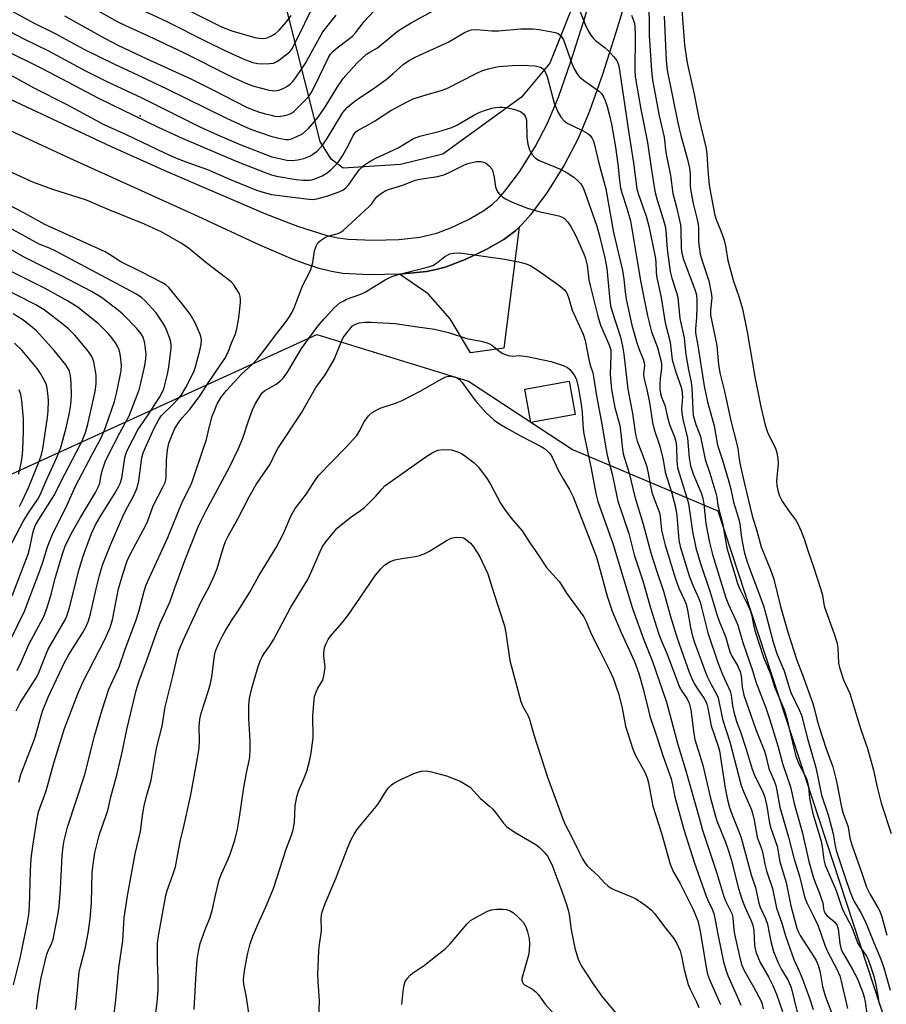
# Model space of a CAD drawing. Units: inches. Extents: x 1273764 to 1279764, y 525451 to 529452.
# Drawn here: x 1275669 to 1275917, y 526858 to 527139 of the extents above; entities that cross this region are included whole.
import ezdxf

# ---------------------------------------------------------------- set-up
doc = ezdxf.new("R2010")
doc.units = ezdxf.units.IN
doc.header["$MEASUREMENT"] = 0
for name, color, linetype in [('BLDG-Footprint', 5, 'Continuous'), ('ELEV-Spot Elevation', 7, 'Continuous'), ('NTRL-Trees', 3, 'Continuous'), ('TRANS-Driveway', 251, 'Continuous'), ('Undefined', 1, 'Continuous')]:
    doc.layers.add(name, color=color, linetype=linetype)

msp = doc.modelspace()

# ---------------------------------------------------------------- linework, layer by layer
at = {"layer": 'BLDG-Footprint', "elevation": 371.55}
msp.add_lwpolyline([(1275828.36, 527026.5), (1275815.63, 527024.22), (1275813.93, 527033.71), (1275826.66, 527035.99)], close=True, dxfattribs=at)
at = {"layer": 'ELEV-Spot Elevation'}
msp.add_point((1275703.82, 527111.96, 361.9), dxfattribs=at)
at = {"layer": 'NTRL-Trees'}
msp.add_lwpolyline([(1275778.37, 527098), (1275762, 527096.94), (1275758.5, 527099.5), (1275755.38, 527104.62), (1275744.25, 527148.87), (1275740.12, 527159.56), (1275737.12, 527183.5), (1275735, 527188.62), (1275735, 527204.87), (1275737.12, 527291.44), (1275740, 527332.65), (1275754.95, 527346.18), (1275797.68, 527353.62), (1275810.37, 527346.44), (1275825.12, 527328.13), (1275830.75, 527317.94), (1275842, 527285.31), (1275847, 527254.81), (1275846, 527210), (1275829.75, 527148.87), (1275821.13, 527127), (1275813, 527117.31), (1275790.5, 527101)], close=True, dxfattribs=at)
msp.add_polyline3d([(1275622.5, 526989.09, 0), (1275673.02, 527012.18, 0), (1275754.41, 527049.37, 0), (1275797.83, 527035.98, 0), (1275827.6, 527016.48, 0), (1275869.15, 526998.86, 0), (1276041.5, 526473.25, 0)], dxfattribs=at)
at = {"layer": 'TRANS-Driveway'}
for points in [[(1275654.38, 527122.44), (1275695.53, 527103.19), (1275711.27, 527096.11), (1275739.74, 527083.88), (1275748.85, 527080.33), (1275756.98, 527077.81), (1275760.44, 527077.05), (1275763.38, 527076.65), (1275770.57, 527076.33), (1275777.85, 527076.54), (1275783.91, 527077.21), (1275788.74, 527078.35), (1275793, 527080.02), (1275797.78, 527082.29), (1275801.92, 527084.64), (1275804.63, 527086.61), (1275806.39, 527088.3), (1275808.22, 527090.36), (1275812.38, 527095.96), (1275816.86, 527103.12), (1275820.4, 527109.82), (1275823.53, 527117.31), (1275827.13, 527127.5), (1275830.84, 527139.15), (1275837.47, 527161.16)], [(1275846.73, 527158.07), (1275840, 527135.78), (1275836.19, 527123.79), (1275832.47, 527113.25), (1275829.23, 527105.46), (1275825.18, 527097.8), (1275820.25, 527089.93), (1275815.59, 527083.64), (1275813.3, 527081.02), (1275812.31, 527080.05), (1275811.32, 527079.09), (1275807.92, 527076.58), (1275802.91, 527073.71), (1275796.83, 527070.83), (1275791.42, 527068.74), (1275788.91, 527068.04), (1275785.77, 527067.42), (1275778.07, 527066.59), (1275769.49, 527066.4), (1275761.84, 527066.84), (1275758.6, 527067.38), (1275755.11, 527068.27), (1275751.11, 527069.55), (1275746.96, 527071.11), (1275738.14, 527074.89), (1275720.49, 527083.15), (1275683.87, 527099.69), (1275650.79, 527115)]]:
    msp.add_lwpolyline(points, dxfattribs=at)
msp.add_lwpolyline([(1275778.07, 527066.59), (1275785.77, 527067.42), (1275788.91, 527068.04), (1275791.42, 527068.74), (1275796.83, 527070.83), (1275802.91, 527073.71), (1275807.92, 527076.58), (1275811.32, 527079.09), (1275812.31, 527080.05), (1275807.91, 527045.43), (1275798.39, 527044.14), (1275792.57, 527053.81), (1275786.28, 527060.99)], close=True, dxfattribs=at)
at = {"layer": 'Undefined'}
for points, elevation in [([(1275858.3, 527150.09), (1275859.42, 527134.78), (1275859.67, 527132.28), (1275860.29, 527127.66), (1275860.64, 527125.75), (1275862.41, 527118.11), (1275863.73, 527111.31), (1275865.86, 527102.62), (1275866.07, 527101.01), (1275866.32, 527096.48), (1275866.67, 527092.08), (1275868.21, 527083.87), (1275868.66, 527082.29), (1275870.05, 527079.06), (1275870.99, 527076.4), (1275871.36, 527074.74), (1275872.07, 527070.52), (1275872.47, 527068.83), (1275873.56, 527064.92), (1275875.28, 527059.94), (1275876.19, 527056.72), (1275877.59, 527050.09), (1275879.79, 527037.27), (1275881.47, 527028.68), (1275882.68, 527023.37), (1275883.35, 527021.45), (1275884.21, 527019.56), (1275885.67, 527016.81), (1275886.08, 527015.49), (1275886.32, 527013.85), (1275886.39, 527012.45), (1275885.94, 527007.52), (1275886.07, 527006.1), (1275886.32, 527004.69), (1275886.86, 527003.16), (1275887.59, 527001.69), (1275889.55, 526998.75), (1275891.51, 526996.22), (1275892.07, 526995.2), (1275893.04, 526993.04), (1275893.9, 526990.9), (1275894.94, 526987.54), (1275896.58, 526982.89), (1275898.64, 526976.42), (1275899.11, 526974.72), (1275899.47, 526972.23), (1275899.71, 526971.28), (1275902.43, 526963.74), (1275903.3, 526960.98), (1275903.51, 526959.46), (1275903.71, 526955.43), (1275903.99, 526954.05), (1275905.17, 526950.57), (1275906.92, 526946.61), (1275910.11, 526936.36), (1275912.02, 526930.9), (1275913.69, 526924.67), (1275914.76, 526919.82), (1275915.93, 526915.26), (1275918.78, 526906.53)], 350), ([(1275849.46, 527146.36), (1275849.49, 527134.91), (1275850.19, 527124.94), (1275850.52, 527122.14), (1275850.93, 527119.63), (1275852.42, 527111.96), (1275853.81, 527105.84), (1275854.28, 527101.47), (1275855.66, 527094.89), (1275856.29, 527089.74), (1275857.36, 527085.85), (1275858.47, 527080.74), (1275858.61, 527079.28), (1275858.67, 527074.12), (1275858.86, 527072.62), (1275859.38, 527070.8), (1275862.57, 527062.28), (1275863.02, 527060.72), (1275863.15, 527059.21), (1275863.17, 527057.18), (1275863.07, 527054.23), (1275862.79, 527051.02), (1275862.81, 527049.88), (1275863.48, 527046.18), (1275865.27, 527034.61), (1275866.19, 527030.14), (1275868.16, 527023.21), (1275869.04, 527017.66), (1275870.51, 527013.38), (1275872.27, 527007.58), (1275872.91, 527005.11), (1275873.67, 527001.37), (1275875.08, 526996.84), (1275875.42, 526995.17), (1275875.85, 526991.8), (1275876.23, 526989.62), (1275876.75, 526987.18), (1275877.44, 526984.58), (1275878.09, 526982.72), (1275880.81, 526975.66), (1275882.31, 526971.39), (1275882.91, 526969.36), (1275885, 526961.33), (1275886.13, 526957.78), (1275888.18, 526953.07), (1275889.66, 526948.09), (1275890.07, 526946.92), (1275892.47, 526941.97), (1275893.07, 526940.42), (1275894.95, 526933.4), (1275897.24, 526925.4), (1275898.83, 526917.52), (1275900.73, 526911.86), (1275901.64, 526908.68), (1275902.16, 526906.43), (1275902.77, 526903.03), (1275903.07, 526901.72), (1275905.57, 526893.96), (1275906.95, 526890.02), (1275907.7, 526888.14), (1275908.31, 526886.93), (1275910.06, 526883.9), (1275911.6, 526880.75), (1275913.67, 526875.54), (1275915.81, 526870.63), (1275916.71, 526868.12), (1275918.44, 526861.75)], 354), ([(1275687.55, 527144.41), (1275697.44, 527138.87), (1275699.66, 527137.77), (1275706.19, 527134.8), (1275716.3, 527130.04), (1275730.11, 527123.1), (1275734.72, 527121.05), (1275736.38, 527120.41), (1275740.74, 527119.29), (1275741.62, 527119.16), (1275742.43, 527119.15), (1275743.5, 527119.32), (1275744.83, 527119.8), (1275745.86, 527120.3), (1275746.77, 527120.97), (1275747.56, 527121.79), (1275748.45, 527122.94), (1275751.04, 527126.79), (1275755.23, 527134.46), (1275756.16, 527135.96), (1275759.95, 527140.79)], 354), ([(1275702.09, 527143.37), (1275711.3, 527139), (1275723.08, 527133.08), (1275727.92, 527130.74), (1275733.37, 527128.26), (1275734.75, 527127.67), (1275736.13, 527127.19), (1275737.49, 527126.91), (1275738.85, 527126.82), (1275740.87, 527126.89), (1275741.99, 527127.06), (1275742.79, 527127.39), (1275743.74, 527127.98), (1275745.58, 527129.36), (1275746.67, 527130.31), (1275747.25, 527131.05), (1275747.84, 527132.09), (1275754.02, 527144.63)], 352), ([(1275713.39, 527144.28), (1275727.18, 527137.41), (1275730.13, 527136.25), (1275736.66, 527134.34), (1275737.79, 527134.13), (1275739.16, 527134.11), (1275740.21, 527134.31), (1275741.43, 527134.8), (1275742.59, 527135.54), (1275743.67, 527136.44), (1275745.77, 527138.84), (1275747.11, 527140.66)], 350), ([(1275829.01, 527143.74), (1275831.16, 527138.04), (1275832.05, 527136.25), (1275832.85, 527135.02), (1275833.59, 527134.09), (1275834.18, 527133.51), (1275836.93, 527131.43), (1275837.81, 527130.68), (1275839.36, 527128.96), (1275840.22, 527127.81), (1275840.72, 527126.57), (1275841.06, 527124.97), (1275843.71, 527107), (1275845.07, 527098.45), (1275845.99, 527091.05), (1275846.34, 527089.71), (1275847.64, 527086.23), (1275848.65, 527083.21), (1275849.42, 527080.39), (1275851.27, 527071.59), (1275851.44, 527070.19), (1275851.56, 527067.05), (1275851.72, 527065.6), (1275853, 527059.91), (1275854.14, 527052.73), (1275855.52, 527047.19), (1275856.12, 527042.11), (1275857.21, 527038.28), (1275858.62, 527034.61), (1275858.89, 527033.56), (1275859.07, 527031.41), (1275858.81, 527028.04), (1275858.83, 527026.91), (1275859.18, 527025.16), (1275860.53, 527019.74), (1275860.95, 527014.05), (1275861.36, 527011.8), (1275862.2, 527009.16), (1275864.36, 527004.07), (1275864.89, 527002.48), (1275865.17, 527000.82), (1275865.76, 526995.28), (1275866.8, 526989.81), (1275867.61, 526986.44), (1275871.5, 526973.99), (1275872.25, 526972.08), (1275874.36, 526967.51), (1275874.91, 526966.16), (1275876.35, 526961.17), (1275879.16, 526952.91), (1275880.07, 526949.97), (1275882.92, 526942.51), (1275884.08, 526939.12), (1275886.34, 526931.63), (1275887.77, 526926.28), (1275889.94, 526919.89), (1275891.02, 526915.11), (1275893.39, 526906.66), (1275895.22, 526898.56), (1275896.49, 526894.13), (1275897.05, 526892.5), (1275898.3, 526889.47), (1275898.88, 526887.8), (1275899.18, 526886.66), (1275899.41, 526885), (1275899.63, 526884.24), (1275900.01, 526883.52), (1275900.34, 526883.08), (1275902.58, 526881.24), (1275903.24, 526880.41), (1275903.6, 526879.28), (1275904.05, 526875.05), (1275904.5, 526873.36), (1275905.09, 526872.14), (1275907.63, 526867.81), (1275908.96, 526865.31), (1275909.64, 526863.74), (1275910.74, 526860.8), (1275911.08, 526859.71), (1275911.37, 526858.37), (1275911.8, 526854.89)], 358), ([(1275664.97, 527143.15), (1275673.37, 527138.61), (1275679.57, 527135.54), (1275687.91, 527130.95), (1275696.31, 527126.81), (1275701.67, 527124.35), (1275711.51, 527119.64), (1275728.38, 527111.36), (1275733.68, 527108.88), (1275735.75, 527108.03), (1275741.3, 527106.11), (1275743.52, 527105.55), (1275745.55, 527105.19), (1275746.36, 527105.18), (1275747.13, 527105.36), (1275748.74, 527106.03), (1275750.29, 527106.84), (1275751.22, 527107.52), (1275752.08, 527108.3), (1275754.82, 527111.61), (1275756.89, 527114.65), (1275760.35, 527120.27), (1275761.97, 527122.68), (1275765.86, 527127.01), (1275768.64, 527129.55), (1275769.57, 527130.21), (1275771.76, 527131.45), (1275775.68, 527134.69), (1275777.44, 527136.04), (1275779.03, 527137.15), (1275781.39, 527138.57), (1275787.47, 527141.92)], 358), ([(1275682.21, 527140.59), (1275693.89, 527134.1), (1275697.7, 527132.11), (1275705.58, 527128.31), (1275718.38, 527122.52), (1275724.88, 527119.33), (1275734.33, 527114.46), (1275735.88, 527113.76), (1275737.72, 527113.08), (1275739.38, 527112.57), (1275741.31, 527112.1), (1275742.43, 527111.87), (1275743.4, 527111.79), (1275744.7, 527111.93), (1275746.03, 527112.25), (1275746.95, 527112.63), (1275747.8, 527113.22), (1275751.12, 527116.42), (1275751.99, 527117.4), (1275752.8, 527118.55), (1275753.79, 527120.32), (1275757.75, 527128.6), (1275758.35, 527129.58), (1275759.09, 527130.45), (1275760.21, 527131.4), (1275763.38, 527133.78), (1275764.6, 527134.79), (1275765.45, 527135.72), (1275767.98, 527138.98), (1275770.75, 527141.93)], 356), ([(1275844.44, 527140.78), (1275845.07, 527139.2), (1275845.29, 527138.38), (1275845.41, 527137.53), (1275845.54, 527134.97), (1275845.44, 527124.87), (1275845.54, 527123.32), (1275845.79, 527121.53), (1275847.11, 527113.88), (1275849.09, 527104.35), (1275850.09, 527097.02), (1275851.12, 527090.37), (1275851.71, 527088.16), (1275853.81, 527081.43), (1275854.16, 527079.99), (1275854.41, 527077.97), (1275854.57, 527074.81), (1275854.75, 527073.03), (1275855.55, 527067.37), (1275856.04, 527065.52), (1275857.37, 527061.35), (1275857.7, 527059.93), (1275858.31, 527053.98), (1275859.53, 527048.45), (1275859.8, 527045.37), (1275860.05, 527043.61), (1275860.78, 527039.22), (1275861.56, 527035.73), (1275861.7, 527033.99), (1275861.97, 527027.86), (1275862.15, 527026.21), (1275862.89, 527023.65), (1275864.19, 527020.14), (1275865.56, 527013.61), (1275866.89, 527009.72), (1275868.61, 527003.98), (1275868.84, 527002.84), (1275869.14, 527000.38), (1275870.5, 526995.32), (1275871.79, 526988.31), (1275872.39, 526986.02), (1275874.09, 526980.4), (1275874.83, 526978.14), (1275875.6, 526976.24), (1275876.21, 526974.91), (1275877.86, 526971.75), (1275878.5, 526970.18), (1275878.89, 526968.85), (1275879.34, 526966.25), (1275879.73, 526964.63), (1275882.24, 526957.03), (1275882.86, 526955.36), (1275884.24, 526952.2), (1275885.37, 526948.49), (1275888.07, 526942.19), (1275888.58, 526940.8), (1275889.04, 526939.06), (1275890.9, 526930.96), (1275891.51, 526928.66), (1275892.35, 526926.53), (1275894.32, 526922.7), (1275894.76, 526921.59), (1275895.1, 526919.9), (1275895.38, 526916.79), (1275895.57, 526915.67), (1275896.38, 526912.32), (1275898.7, 526904.39), (1275898.99, 526902.87), (1275899.47, 526899.04), (1275899.85, 526897.53), (1275903.02, 526890.19), (1275904.89, 526884.77), (1275907.5, 526879.72), (1275909.26, 526875.09), (1275909.95, 526873.91), (1275911.7, 526871.46), (1275912.17, 526870.44), (1275913.06, 526868.03), (1275913.73, 526865.97), (1275914.18, 526864.17), (1275914.88, 526860.67), (1275915.23, 526858.2), (1275915.41, 526857.38)], 356), ([(1275662.87, 527137.95), (1275670.59, 527133.96), (1275677.67, 527130.53), (1275688.23, 527124.85), (1275694.3, 527121.79), (1275704.32, 527117.08), (1275720.96, 527108.84), (1275725.97, 527106.53), (1275732.63, 527103.6), (1275741.5, 527100.25), (1275743.21, 527099.79), (1275745.79, 527099.25), (1275747.34, 527099.13), (1275749.02, 527099.32), (1275750.71, 527099.76), (1275752.61, 527100.54), (1275753.59, 527101.14), (1275754.48, 527101.86), (1275756, 527103.54), (1275757.18, 527105.21), (1275761.87, 527112.89), (1275763.16, 527114.39), (1275764.94, 527115.88), (1275766.34, 527116.92), (1275770.23, 527119.5), (1275774.27, 527122.39), (1275776.29, 527124.06), (1275779.09, 527126.61), (1275780.61, 527127.72), (1275782.59, 527128.76), (1275791.97, 527132.99), (1275796.71, 527135.77), (1275797.97, 527136.37), (1275798.72, 527136.58), (1275800.11, 527136.63), (1275804.46, 527136.29), (1275806.38, 527136.25), (1275812.81, 527136.84), (1275816.27, 527136.83), (1275818.01, 527136.67), (1275821.22, 527136.12), (1275822.66, 527135.81), (1275823.45, 527135.5), (1275824.25, 527134.82), (1275824.73, 527134.18), (1275824.99, 527133.68), (1275827.42, 527126.91), (1275828.09, 527125.42), (1275829.05, 527123.74), (1275829.58, 527123.09), (1275830.69, 527122.13), (1275835.29, 527118.93), (1275835.85, 527118.3), (1275836.46, 527117.34), (1275836.96, 527116.31), (1275837.5, 527114.65), (1275838.11, 527112.44), (1275838.78, 527109.53), (1275839.86, 527102.97), (1275840.52, 527098.14), (1275841.02, 527093.43), (1275841.33, 527091.33), (1275841.68, 527089.87), (1275843.12, 527085.48), (1275844.14, 527081.9), (1275846.25, 527069.33), (1275847.18, 527064.26), (1275849.09, 527054.73), (1275850.18, 527050.13), (1275851.92, 527045.6), (1275852.98, 527041.65), (1275853.08, 527040.79), (1275853.05, 527039.65), (1275852.67, 527036.85), (1275852.54, 527035.18), (1275852.59, 527033.77), (1275852.78, 527032.51), (1275853.08, 527031.47), (1275854, 527029.18), (1275854.7, 527026.09), (1275855.37, 527023.63), (1275856.75, 527020.08), (1275857.17, 527018.77), (1275857.38, 527017.21), (1275857.47, 527013.08), (1275857.65, 527011.33), (1275858.07, 527009.66), (1275860.31, 527002.61), (1275860.76, 527000.98), (1275861.09, 526999.03), (1275861.93, 526992.95), (1275862.87, 526988.26), (1275864.11, 526984.08), (1275866.99, 526975.65), (1275868.95, 526968.95), (1275869.56, 526967.29), (1275871.39, 526962.92), (1275872.58, 526958.55), (1275873.15, 526957.26), (1275874.8, 526954.65), (1275875.6, 526952.94), (1275875.88, 526951.63), (1275876.16, 526948.46), (1275876.63, 526946.18), (1275880.09, 526936.36), (1275882.55, 526930.15), (1275882.94, 526928.82), (1275883.77, 526925.18), (1275885.21, 526921.84), (1275885.78, 526920.24), (1275886.09, 526918.83), (1275886.87, 526914.08), (1275889.44, 526905.5), (1275891, 526899.25), (1275892.58, 526894.31), (1275893.97, 526888.43), (1275894.67, 526886.72), (1275896.4, 526883.27), (1275897.74, 526880.35), (1275898.59, 526878.22), (1275899.81, 526874.6), (1275900.52, 526872.8), (1275903.26, 526867.72), (1275904.04, 526865.85), (1275904.47, 526864.31), (1275906.23, 526856.49)], 360), ([(1275853.81, 527140.44), (1275854.43, 527127.78), (1275854.69, 527124.98), (1275857.74, 527109.92), (1275858.61, 527106.31), (1275860.43, 527099.8), (1275861.04, 527096.95), (1275861.27, 527095.25), (1275861.3, 527091.82), (1275861.44, 527090.41), (1275862.1, 527086.89), (1275863.2, 527082.69), (1275863.54, 527080.94), (1275863.62, 527079.79), (1275863.65, 527075.84), (1275864.15, 527072.36), (1275864.75, 527070.12), (1275866.55, 527064.71), (1275867.31, 527061.3), (1275867.44, 527059.87), (1275867.07, 527056.37), (1275867.09, 527054.89), (1275868.85, 527046.17), (1275869.38, 527040.76), (1275869.7, 527038.41), (1275871.07, 527033.03), (1275872.97, 527024.25), (1275874.59, 527018.02), (1275874.85, 527016.74), (1275875.25, 527013.73), (1275875.58, 527012.02), (1275876.79, 527006.6), (1275879.04, 526997.48), (1275880.34, 526993.14), (1275881.61, 526988.59), (1275884.41, 526981.56), (1275885.17, 526979.33), (1275887.08, 526971.52), (1275889.16, 526964.19), (1275891.78, 526956.12), (1275893.37, 526951.99), (1275896.35, 526943.78), (1275896.88, 526942.06), (1275897.62, 526938.89), (1275898.16, 526936.98), (1275900.17, 526930.81), (1275902.06, 526925.63), (1275903.11, 526921.42), (1275904.54, 526914.05), (1275905.08, 526912.26), (1275906.46, 526908.5), (1275906.96, 526905.22), (1275907.58, 526903.06), (1275910.25, 526895.52), (1275911.69, 526891.19), (1275912.77, 526889.08), (1275915.1, 526885.2), (1275915.54, 526884.32), (1275916.07, 526882.68), (1275917.53, 526877.47)], 352), ([(1275664.69, 527131.01), (1275676.04, 527125.43), (1275691.9, 527116.96), (1275708.98, 527108.7), (1275715.92, 527105.52), (1275731.32, 527098.97), (1275740.09, 527095.53), (1275741.41, 527095.07), (1275742.91, 527094.69), (1275748.46, 527093.74), (1275750.55, 527093.49), (1275752.22, 527093.51), (1275753.03, 527093.64), (1275753.84, 527093.88), (1275755.92, 527094.79), (1275757.39, 527095.62), (1275758.45, 527096.5), (1275760.21, 527098.31), (1275761.04, 527099.36), (1275761.78, 527100.5), (1275763.58, 527103.75), (1275764.83, 527106.31), (1275765.27, 527107), (1275765.6, 527107.35), (1275766.24, 527107.81), (1275768.44, 527109), (1275770.91, 527110.46), (1275775.57, 527113.46), (1275780.43, 527116.09), (1275782.01, 527116.83), (1275786, 527118.09), (1275789.68, 527119.06), (1275791.66, 527119.79), (1275799.99, 527124.1), (1275801.8, 527124.91), (1275803.4, 527125.4), (1275806.43, 527126.02), (1275810.43, 527126.39), (1275813.03, 527126.49), (1275816.94, 527126.21), (1275818.44, 527125.85), (1275818.9, 527125.61), (1275819.32, 527125.26), (1275819.79, 527124.57), (1275820.31, 527123.19), (1275822.37, 527115.56), (1275823.52, 527112.93), (1275824.34, 527111.44), (1275825.23, 527110.47), (1275826.09, 527109.83), (1275830.49, 527107.72), (1275832, 527106.88), (1275832.61, 527106.33), (1275833.07, 527105.67), (1275833.56, 527104.7), (1275833.92, 527103.67), (1275835.08, 527098.36), (1275837.08, 527091.03), (1275839.29, 527078.52), (1275841.92, 527067.69), (1275842.3, 527065.23), (1275842.68, 527061.57), (1275842.98, 527059.52), (1275844.56, 527052.05), (1275846.01, 527047), (1275846.66, 527045.1), (1275847.76, 527042.35), (1275848.09, 527041.29), (1275848.15, 527040.52), (1275847.9, 527038.15), (1275847.97, 527037.02), (1275848.94, 527033.19), (1275849.66, 527029.91), (1275850.47, 527024.14), (1275850.96, 527022.21), (1275852.6, 527017.42), (1275853.51, 527013.54), (1275854.08, 527009.98), (1275855.96, 527003.96), (1275857.03, 526999.96), (1275857.41, 526997.55), (1275858.04, 526990.52), (1275858.38, 526988.69), (1275860.26, 526982.53), (1275861.01, 526980.31), (1275861.95, 526977.86), (1275863.68, 526974.02), (1275864.15, 526972.75), (1275866.31, 526963.99), (1275869.16, 526955.46), (1275870.53, 526952.02), (1275872.27, 526948.34), (1275872.69, 526947.31), (1275872.98, 526946.11), (1275873.35, 526943.04), (1275873.72, 526941.38), (1275874.55, 526938.64), (1275875.63, 526935.68), (1275877.26, 526930.67), (1275879.01, 526925), (1275879.78, 526922.98), (1275881.8, 526919.06), (1275882.55, 526917.24), (1275883.17, 526914.38), (1275883.99, 526909.48), (1275884.38, 526908.09), (1275886.14, 526902.9), (1275886.94, 526898.41), (1275888.7, 526892.54), (1275890.03, 526885.83), (1275891.8, 526879.45), (1275892.24, 526878.28), (1275892.7, 526877.37), (1275896.59, 526871.46), (1275897.3, 526870.22), (1275897.87, 526868.88), (1275898.43, 526866.78), (1275899.17, 526862.8), (1275899.5, 526861.4), (1275900.02, 526859.77), (1275901.67, 526855.36)], 362), ([(1275667.26, 527123.43), (1275673.39, 527119.97), (1275682.89, 527115.18), (1275693.49, 527109.48), (1275699.88, 527106.58), (1275710.83, 527101.38), (1275713.93, 527099.97), (1275717.24, 527098.66), (1275723.12, 527096.56), (1275729.92, 527093.61), (1275737.12, 527090.7), (1275739.3, 527089.96), (1275741.44, 527089.45), (1275751.32, 527088.17), (1275753.05, 527088.03), (1275754.46, 527088.19), (1275757.53, 527089.02), (1275760.56, 527090.06), (1275761.87, 527090.67), (1275762.72, 527091.34), (1275763.61, 527092.27), (1275766.57, 527096.45), (1275767.26, 527097.23), (1275768.1, 527097.95), (1275769.86, 527099.07), (1275771.13, 527099.78), (1275777.7, 527102.79), (1275782.07, 527105.48), (1275783.85, 527106.15), (1275789.36, 527107.51), (1275793.05, 527108.62), (1275794.63, 527109.34), (1275799.33, 527112.1), (1275801.1, 527112.97), (1275802.65, 527113.57), (1275804.5, 527114.12), (1275805.59, 527114.33), (1275806.69, 527114.42), (1275807.51, 527114.43), (1275808.6, 527114.31), (1275810.77, 527113.88), (1275812.66, 527113.14), (1275813.58, 527112.53), (1275814.06, 527111.85), (1275814.41, 527110.78), (1275814.51, 527105.86), (1275814.77, 527103.87), (1275815.26, 527102.21), (1275815.62, 527101.44), (1275815.94, 527100.97), (1275816.92, 527099.95), (1275817.86, 527099.3), (1275824.32, 527096.58), (1275826.08, 527095.66), (1275827.93, 527094.35), (1275829.21, 527093.29), (1275829.94, 527092.48), (1275830.61, 527091.37), (1275831.11, 527090.14), (1275834.59, 527080.39), (1275835.35, 527077.63), (1275836.86, 527071.35), (1275837.43, 527068.26), (1275838.16, 527060.14), (1275838.48, 527057.55), (1275838.89, 527055.91), (1275841.27, 527048.58), (1275841.89, 527046.06), (1275842.26, 527043.78), (1275843.43, 527033.73), (1275844.76, 527026.76), (1275845.58, 527020.7), (1275846.11, 527018.79), (1275847.35, 527015.68), (1275848.72, 527011.89), (1275849.27, 527009.72), (1275849.9, 527006.02), (1275850.3, 527004.22), (1275851.02, 527002), (1275852.12, 526999.4), (1275852.48, 526998.37), (1275852.68, 526997.31), (1275853.06, 526993.37), (1275853.4, 526991.76), (1275854.13, 526989.06), (1275857.04, 526979.39), (1275858.05, 526976.8), (1275859.55, 526973.56), (1275860.09, 526972.17), (1275860.5, 526970.45), (1275861.35, 526965.5), (1275861.95, 526963.02), (1275862.5, 526961.23), (1275866.01, 526951.63), (1275867.22, 526949.15), (1275868.77, 526946.42), (1275869.24, 526945.33), (1275870.47, 526939.27), (1275872.65, 526932.75), (1275875.89, 526920.24), (1275876.48, 526918.6), (1275878.76, 526913.28), (1275879.21, 526911.95), (1275879.59, 526910.35), (1275880.44, 526905.54), (1275881.84, 526901.71), (1275882.18, 526900.29), (1275882.6, 526897.78), (1275883.06, 526895.83), (1275884.79, 526890.8), (1275885.99, 526885.19), (1275887.48, 526880.86), (1275888.5, 526877.29), (1275890.96, 526870.48), (1275892.56, 526866.93), (1275893.27, 526865.15), (1275895.48, 526859.11), (1275896.46, 526856.21)], 364), ([(1275667.61, 526863.25), (1275669.55, 526870.84), (1275671.63, 526881.12), (1275672, 526883.32), (1275672.23, 526885.68), (1275672.47, 526895.84), (1275672.66, 526899.39), (1275673.11, 526902.88), (1275674.28, 526910.28), (1275674.79, 526912.75), (1275676.92, 526918.79), (1275679.28, 526927.02), (1275682.22, 526936.59), (1275685.99, 526946.54), (1275687.45, 526949.82), (1275693.89, 526962.25), (1275695.31, 526965.54), (1275695.93, 526967.74), (1275697.67, 526976.54), (1275698.98, 526981.07), (1275700.18, 526984.62), (1275701.17, 526986.81), (1275705.49, 526994.82), (1275706.01, 526996.06), (1275707.56, 527000.35), (1275710.38, 527005.69), (1275710.98, 527007.04), (1275711.19, 527007.81), (1275711.33, 527008.85), (1275711.35, 527013.44), (1275711.7, 527016.32), (1275712.09, 527018.29), (1275712.99, 527020.69), (1275713.82, 527022.5), (1275715.02, 527024.37), (1275715.86, 527025.47), (1275717.98, 527027.8), (1275720.99, 527031.92), (1275723.38, 527035.62), (1275728.06, 527042.51), (1275729.02, 527044.31), (1275729.94, 527046.74), (1275731.16, 527049.59), (1275731.56, 527050.96), (1275732.13, 527054.12), (1275732.57, 527058.56), (1275732.58, 527059.44), (1275732.48, 527060.24), (1275732.24, 527061.03), (1275731.84, 527061.81), (1275730.7, 527063.54), (1275729.9, 527064.4), (1275723.06, 527069.67), (1275717.66, 527074.09), (1275715.63, 527075.48), (1275710.04, 527078.67), (1275705.14, 527080.91), (1275694.75, 527085.1), (1275688.52, 527087.78), (1275678.86, 527090.91), (1275673.17, 527092.99), (1275660.17, 527098.83)], 364), ([(1275674.17, 526856.3), (1275674.67, 526860.31), (1275675.56, 526865.23), (1275677.17, 526872.04), (1275677.52, 526872.98), (1275678.53, 526874.95), (1275679.01, 526876.35), (1275680.4, 526883.64), (1275680.66, 526885.69), (1275681.08, 526890.57), (1275681.56, 526900.18), (1275681.8, 526902.82), (1275682.08, 526904.52), (1275683.03, 526908.32), (1275688.03, 526923.42), (1275690.85, 526934.78), (1275692.97, 526941.95), (1275694.93, 526947.84), (1275697.82, 526954.24), (1275699.52, 526959.06), (1275702.73, 526967.69), (1275703.5, 526970.13), (1275705, 526975.91), (1275705.61, 526977.74), (1275706.4, 526979.61), (1275711.79, 526991.3), (1275715.86, 527001.33), (1275718.22, 527006.01), (1275718.73, 527007.2), (1275722.04, 527017.13), (1275722.85, 527019.35), (1275723.59, 527022.62), (1275724.48, 527025.98), (1275724.99, 527027.36), (1275725.94, 527029.52), (1275727.08, 527031.42), (1275728.61, 527033.36), (1275732.95, 527038.07), (1275736.02, 527040.83), (1275737.33, 527042.31), (1275739.82, 527045.42), (1275742.28, 527048.83), (1275745.4, 527052.72), (1275746.51, 527054.29), (1275747.35, 527055.73), (1275747.97, 527057.04), (1275750.42, 527063.52), (1275752.23, 527066.94), (1275752.7, 527068.01), (1275753.31, 527069.97), (1275753.75, 527073.3), (1275754.21, 527074.61), (1275754.73, 527075.57), (1275755.46, 527076.31), (1275756.92, 527077.22), (1275757.95, 527077.6), (1275760.52, 527078.28), (1275761.26, 527078.62), (1275761.94, 527079.09), (1275769.42, 527085.99), (1275770.02, 527086.64), (1275771.15, 527088.24), (1275771.72, 527088.88), (1275772.88, 527089.77), (1275774.13, 527090.55), (1275775.2, 527091), (1275779, 527092.12), (1275782.54, 527093.55), (1275783.91, 527093.84), (1275788.91, 527094.59), (1275790.79, 527095.08), (1275792.33, 527095.71), (1275796.44, 527097.8), (1275797.63, 527098.26), (1275800.07, 527098.83), (1275801.41, 527098.86), (1275802.17, 527098.7), (1275802.66, 527098.5), (1275803.77, 527097.67), (1275804.48, 527096.82), (1275804.82, 527096.03), (1275805.21, 527094.3), (1275805.55, 527091.65), (1275805.9, 527090.56), (1275806.19, 527090.07), (1275806.77, 527089.42), (1275807.68, 527088.65), (1275808.42, 527088.15), (1275810.29, 527087.27), (1275814.68, 527085.5), (1275817.95, 527084.57), (1275823.69, 527083.31), (1275824.61, 527082.99), (1275825.31, 527082.55), (1275826.29, 527081.56), (1275827.08, 527080.3), (1275828.5, 527077.59), (1275830.83, 527072.48), (1275831.26, 527071.14), (1275831.74, 527069.22), (1275832.3, 527065.01), (1275832.6, 527063.36), (1275834.82, 527054.59), (1275835.64, 527052.04), (1275838, 527046.59), (1275838.51, 527044.98), (1275838.59, 527043.48), (1275838.38, 527037.96), (1275838.7, 527033.6), (1275839.72, 527028.47), (1275841.14, 527023.29), (1275841.36, 527021.75), (1275841.86, 527016.58), (1275842.09, 527015.18), (1275843.79, 527009.71), (1275845.46, 527002.88), (1275847.84, 526995.12), (1275850.03, 526986.83), (1275851.52, 526982.06), (1275853.64, 526975.92), (1275855.64, 526968.67), (1275857.52, 526962.48), (1275860.99, 526952.77), (1275861.73, 526950.91), (1275862.43, 526949.46), (1275863.17, 526948.25), (1275865.27, 526945.23), (1275865.66, 526944.53), (1275866.05, 526943.55), (1275866.33, 526942.45), (1275867.28, 526937.34), (1275869.24, 526931.58), (1275869.61, 526930.25), (1275871.31, 526919.51), (1275871.95, 526916.16), (1275872.51, 526913.98), (1275873.24, 526911.85), (1275875.39, 526906.66), (1275875.88, 526905.28), (1275878.74, 526894.7), (1275879.99, 526891.06), (1275880.58, 526887.95), (1275880.91, 526886.6), (1275881.32, 526885.49), (1275882.82, 526882.2), (1275883.41, 526880.6), (1275884.32, 526875.61), (1275885.09, 526872.79), (1275886.39, 526869.51), (1275887.4, 526867.63), (1275889.31, 526864.43), (1275890.11, 526862.52), (1275891.86, 526855.43)], 366), ([(1275669.15, 526921.23), (1275669.75, 526923.48), (1275673.73, 526933.85), (1275675.93, 526941.52), (1275677.58, 526945.56), (1275682.31, 526955.65), (1275683.4, 526957.55), (1275687.44, 526964.08), (1275688.37, 526965.84), (1275689.07, 526967.38), (1275689.69, 526969.41), (1275691.26, 526976.56), (1275692.18, 526980.38), (1275692.66, 526982.13), (1275693.18, 526983.67), (1275695.44, 526989.38), (1275698.87, 526997.28), (1275699.76, 526999.12), (1275702.08, 527003.31), (1275703.02, 527005.51), (1275703.52, 527007.51), (1275704.35, 527014.06), (1275704.73, 527015.46), (1275705.34, 527017.05), (1275707.73, 527022.41), (1275709.16, 527025.04), (1275710.01, 527026.18), (1275713.06, 527029.1), (1275714.82, 527031), (1275715.68, 527032.06), (1275716.95, 527034.18), (1275718.56, 527037.31), (1275719.25, 527038.81), (1275719.71, 527040.14), (1275721.03, 527045.18), (1275721.32, 527046.57), (1275721.37, 527047.88), (1275721.11, 527049.16), (1275719.71, 527052.54), (1275718.19, 527055.19), (1275715.9, 527058.18), (1275712.04, 527062.83), (1275711.21, 527063.54), (1275710.03, 527064.22), (1275704.35, 527067.25), (1275698.32, 527070.17), (1275695.09, 527072.29), (1275693.82, 527073.04), (1275676.6, 527080.89), (1275670.72, 527084.11), (1275664.61, 527087.24)], 362), ([(1275668.36, 526941.69), (1275669.53, 526943.97), (1275674.02, 526950.88), (1275674.72, 526952.38), (1275676.85, 526957.65), (1275677.58, 526959.28), (1275682.38, 526967.72), (1275682.9, 526968.76), (1275683.64, 526971.23), (1275686.32, 526981.85), (1275687.37, 526985.39), (1275688.03, 526987.29), (1275689.94, 526992.42), (1275691.07, 526994.9), (1275692.38, 526997.16), (1275696.54, 527003.8), (1275697.68, 527005.74), (1275698.18, 527006.74), (1275698.6, 527008.28), (1275699.43, 527014.06), (1275699.73, 527015.15), (1275700.12, 527016.13), (1275703.16, 527022.1), (1275705.96, 527026.07), (1275709.49, 527031.5), (1275710.19, 527032.75), (1275710.61, 527033.83), (1275711.64, 527038.03), (1275712.03, 527040.01), (1275712.7, 527045.47), (1275712.73, 527046.33), (1275712.64, 527047.15), (1275712.32, 527048.25), (1275711.38, 527050.69), (1275710.92, 527051.75), (1275710.36, 527052.74), (1275708.41, 527055.57), (1275705.32, 527059.03), (1275704.36, 527059.9), (1275702.78, 527060.87), (1275679.49, 527073.3), (1275677.92, 527074.05), (1275674.95, 527075.22), (1275662.41, 527082.12)], 360), ([(1275668.64, 526953.16), (1275669.92, 526955.82), (1275671.99, 526960.65), (1275675.48, 526967), (1275676.35, 526968.83), (1275676.91, 526970.17), (1275677.35, 526971.51), (1275678.38, 526975.05), (1275679.67, 526979.94), (1275681.72, 526986.89), (1275682.4, 526988.8), (1275684.25, 526992.52), (1275686.74, 526997.03), (1275691.07, 527004.15), (1275691.88, 527005.64), (1275692.33, 527006.86), (1275692.74, 527009.2), (1275693.09, 527010.65), (1275693.89, 527012.88), (1275694.72, 527014.74), (1275698.01, 527021.22), (1275700.68, 527026.06), (1275703.55, 527033.56), (1275704.07, 527035.42), (1275705.17, 527040.45), (1275705.49, 527042.37), (1275705.55, 527043.76), (1275705.19, 527046.83), (1275704.81, 527048.4), (1275704.18, 527049.57), (1275702.82, 527051.16), (1275698.99, 527055.05), (1275697.69, 527056.2), (1275692.8, 527059.97), (1275689.94, 527061.69), (1275681.33, 527066.16), (1275670.5, 527071.55), (1275662.29, 527076.25)], 358), ([(1275685.31, 526856.05), (1275685.74, 526859.61), (1275686.4, 526866.91), (1275686.74, 526868.48), (1275688.24, 526874.02), (1275688.96, 526878), (1275689.56, 526882.06), (1275689.97, 526886.69), (1275690.08, 526895.31), (1275690.28, 526897.03), (1275690.92, 526901), (1275692.21, 526906.39), (1275694.58, 526913.17), (1275695.43, 526917.09), (1275697.2, 526923.29), (1275698.76, 526930.25), (1275700.02, 526936.34), (1275702.75, 526947.47), (1275703.55, 526950.25), (1275705.81, 526956.17), (1275708.6, 526964.25), (1275709.61, 526966.75), (1275712.37, 526972.8), (1275713.74, 526976.84), (1275716.66, 526984.68), (1275720.48, 526994.31), (1275721.3, 526996.09), (1275722.67, 526998.76), (1275729.39, 527011.37), (1275732.03, 527016.72), (1275733.26, 527019.74), (1275734.83, 527024.66), (1275736.02, 527027.84), (1275736.77, 527029.39), (1275738.37, 527032.12), (1275738.9, 527032.75), (1275739.48, 527033.24), (1275742.76, 527035.19), (1275744.1, 527036.21), (1275744.87, 527036.97), (1275746.01, 527038.56), (1275750.03, 527045.33), (1275752.03, 527048.15), (1275754.73, 527051.71), (1275756.56, 527053.88), (1275759.41, 527056.97), (1275760.98, 527058.38), (1275761.91, 527058.95), (1275762.91, 527059.44), (1275766.72, 527060.84), (1275768.06, 527061.42), (1275773.95, 527064.98), (1275775.66, 527065.84), (1275777.73, 527066.52), (1275785.66, 527068.51), (1275787.57, 527069.13), (1275788.63, 527069.75), (1275791.09, 527071.72), (1275792.48, 527072.43), (1275793.51, 527072.63), (1275795.3, 527072.76), (1275808.19, 527070.91), (1275812.12, 527070.13), (1275814.33, 527069.57), (1275815.66, 527068.98), (1275817.15, 527068.05), (1275820.07, 527066.08), (1275823.69, 527063.44), (1275825.29, 527062.14), (1275825.65, 527061.71), (1275826.05, 527060.99), (1275826.51, 527059.69), (1275827.47, 527056.33), (1275830.6, 527049.47), (1275831.23, 527047.6), (1275832.26, 527042.21), (1275832.67, 527040.59), (1275833.38, 527038.36), (1275833.61, 527037.26), (1275834.44, 527031.85), (1275836.03, 527023.23), (1275837.08, 527016.83), (1275837.54, 527014.8), (1275838.97, 527009.35), (1275839.54, 527006.76), (1275840.24, 527003), (1275840.58, 527001.62), (1275843.66, 526992.43), (1275845.26, 526986.28), (1275847.75, 526978.82), (1275849.86, 526971.18), (1275852.15, 526963.92), (1275852.85, 526962.1), (1275854.67, 526957.87), (1275858.23, 526948.47), (1275858.91, 526947.25), (1275860.42, 526945.13), (1275860.98, 526943.86), (1275861.4, 526941.97), (1275862.33, 526935.14), (1275862.62, 526933.49), (1275864.87, 526926.15), (1275867.01, 526917.05), (1275868.37, 526911.8), (1275868.93, 526910.17), (1275871.37, 526904.05), (1275872.14, 526901.9), (1275872.94, 526899.12), (1275875.11, 526890.8), (1275876.07, 526887.72), (1275876.92, 526885.58), (1275878.71, 526881.59), (1275879.19, 526880.28), (1275879.44, 526878.75), (1275879.66, 526874.55), (1275879.83, 526873.52), (1275880.16, 526872.41), (1275881.27, 526869.64), (1275883.77, 526865.36), (1275884.79, 526863.25), (1275885.95, 526860.52), (1275887.69, 526855.56)], 368), ([(1275666.58, 526961.64), (1275670.75, 526970.21), (1275675.22, 526982.03), (1275675.97, 526984.18), (1275677.35, 526988.62), (1275678.66, 526991.97), (1275682.97, 527000.62), (1275685.32, 527005.99), (1275690.18, 527015.25), (1275692.63, 527019.6), (1275693.65, 527022.03), (1275694.82, 527025.2), (1275696.48, 527030.15), (1275697.13, 527032.45), (1275698.25, 527038), (1275698.4, 527039.14), (1275698.48, 527040.51), (1275698.27, 527043.19), (1275698.07, 527044.19), (1275697.75, 527045.19), (1275697.27, 527046.21), (1275696.8, 527046.96), (1275695.75, 527048.4), (1275694.81, 527049.52), (1275691.95, 527052.37), (1275686.08, 527057.06), (1275683.08, 527059.02), (1275676.66, 527062.53), (1275664.26, 527068.77)], 356), ([(1275667.26, 526974.54), (1275671.81, 526986.47), (1275672.29, 526988.27), (1275673.12, 526992.46), (1275673.45, 526993.53), (1275673.95, 526994.79), (1275674.87, 526996.44), (1275679.39, 527003.44), (1275681.13, 527007.19), (1275686.82, 527018.02), (1275687.43, 527019.37), (1275688.17, 527021.31), (1275688.84, 527023.69), (1275690.98, 527033.07), (1275691.27, 527035.21), (1275691.23, 527037.72), (1275690.58, 527041.54), (1275690.34, 527042.39), (1275690.03, 527043.11), (1275689.04, 527044.5), (1275685.13, 527049.18), (1275683.36, 527050.94), (1275681.81, 527052.24), (1275676.43, 527056.39), (1275674.03, 527057.9), (1275663.18, 527063.29)], 354), ([(1275665.43, 526986.4), (1275670.41, 526995.8), (1275672.12, 526998.58), (1275674.55, 527002.25), (1275675.25, 527003.45), (1275677.22, 527008.14), (1275679.99, 527014.14), (1275681.19, 527017.02), (1275682.73, 527022.62), (1275683.66, 527026.91), (1275683.96, 527028.65), (1275684.14, 527030.39), (1275684.19, 527032.17), (1275684.14, 527035.42), (1275683.94, 527037.66), (1275683.76, 527038.44), (1275683.5, 527039.17), (1275682.57, 527040.67), (1275679.23, 527044.77), (1275675.94, 527048.48), (1275674.15, 527050.39), (1275671.57, 527052.61), (1275669.97, 527053.79), (1275667.53, 527055.28)], 352), ([(1275696.29, 526854.28), (1275696.94, 526858.83), (1275697.8, 526868.09), (1275698.87, 526875.8), (1275699.27, 526882.42), (1275700.23, 526888.7), (1275702.44, 526900.73), (1275703.93, 526907.09), (1275704.49, 526911.59), (1275705.02, 526914.58), (1275705.75, 526917.52), (1275707.04, 526921.77), (1275708.5, 526930.95), (1275710.19, 526937.24), (1275710.99, 526942.77), (1275713.33, 526951.94), (1275714.52, 526957.43), (1275715, 526959.08), (1275716.14, 526961.8), (1275721.29, 526972.99), (1275723.57, 526977.11), (1275725.06, 526980.28), (1275725.85, 526982.44), (1275727.08, 526986.27), (1275727.79, 526988.79), (1275728.29, 526990.08), (1275729.16, 526991.82), (1275731.82, 526996.62), (1275735.06, 527002.86), (1275737.06, 527006.43), (1275741.08, 527012.28), (1275742.69, 527015.67), (1275743.25, 527016.69), (1275750.05, 527026.91), (1275754.09, 527034.21), (1275756.77, 527037.86), (1275758.35, 527040.41), (1275759.33, 527042.24), (1275761.35, 527047.14), (1275761.98, 527048.46), (1275763.34, 527050.36), (1275764.65, 527051.82), (1275765.47, 527052.35), (1275766.51, 527052.69), (1275768.2, 527052.91), (1275769.84, 527052.92), (1275776.82, 527052.54), (1275783.25, 527051.53), (1275788.08, 527050.87), (1275792.09, 527049.92), (1275797.32, 527048.18), (1275801.43, 527047.44), (1275803.13, 527047.01), (1275803.87, 527046.7), (1275804.46, 527046.34), (1275806.9, 527044.4), (1275807.6, 527043.94), (1275809.17, 527043.33), (1275810.52, 527043.18), (1275812.34, 527043.35), (1275814.6, 527043.07), (1275821.52, 527041.63), (1275824.87, 527040.5), (1275826.19, 527039.89), (1275826.82, 527039.37), (1275828.14, 527037.59), (1275828.76, 527036.35), (1275829.23, 527034.36), (1275830.1, 527029.47), (1275830.39, 527026.91), (1275830.65, 527022.35), (1275830.86, 527020.92), (1275832.94, 527010.98), (1275834.26, 527003.88), (1275834.86, 527001.56), (1275839.21, 526989.24), (1275844.71, 526970.97), (1275848, 526962), (1275850.47, 526955.78), (1275854.51, 526944.15), (1275857.7, 526932.04), (1275859.86, 526925.12), (1275863.73, 526911.45), (1275864.77, 526907.48), (1275868.8, 526895.46), (1275870.76, 526888.79), (1275871.37, 526887.3), (1275872.82, 526884.44), (1275873.23, 526883.43), (1275873.45, 526882.34), (1275873.74, 526879.11), (1275873.96, 526877.7), (1275875.25, 526871.81), (1275875.95, 526869.08), (1275876.69, 526867.38), (1275879.42, 526862.66), (1275880.92, 526859.85), (1275881.55, 526858.56), (1275881.85, 526857.74), (1275882.18, 526856.33)], 370), ([(1275669.36, 527000.16), (1275670.23, 527001.85), (1275672.01, 527005.77), (1275675.08, 527013.35), (1275675.61, 527015.01), (1275675.98, 527016.66), (1275677.33, 527025.57), (1275677.5, 527027.53), (1275677.61, 527030.43), (1275677.58, 527031.58), (1275677.37, 527033.24), (1275677.11, 527034.61), (1275676.86, 527035.41), (1275676.24, 527036.71), (1275675.38, 527038.21), (1275674.35, 527039.61), (1275670.06, 527044.8), (1275667.92, 527046.89)], 350), ([(1275707.5, 526848.12), (1275708.7, 526858.24), (1275708.98, 526861.64), (1275709.03, 526865.11), (1275708.8, 526869.85), (1275708.79, 526875.17), (1275709.1, 526877.28), (1275711.23, 526888.84), (1275711.61, 526890.22), (1275713.33, 526895.05), (1275713.94, 526897.01), (1275715.43, 526904.71), (1275716.17, 526907.69), (1275718.38, 526917.66), (1275720.29, 526928.15), (1275720.74, 526931.01), (1275720.82, 526933.2), (1275720.7, 526937.22), (1275720.92, 526939.25), (1275721.33, 526940.96), (1275723.44, 526947.46), (1275723.99, 526949.44), (1275724.37, 526951.42), (1275725.15, 526957.43), (1275725.42, 526958.69), (1275726.23, 526960.8), (1275727.4, 526963.15), (1275728.25, 526964.64), (1275729.86, 526967.31), (1275732.05, 526970.6), (1275735.24, 526975.65), (1275737.84, 526980.28), (1275742.82, 526988.41), (1275744.84, 526992.41), (1275747.07, 526997.55), (1275748.2, 526999.59), (1275751.45, 527003.77), (1275753.99, 527007.77), (1275755, 527009.12), (1275762.55, 527016.8), (1275765.84, 527020.46), (1275766.56, 527021.57), (1275767.99, 527024.39), (1275769.16, 527026.08), (1275770.26, 527027.02), (1275771.77, 527027.92), (1275772.54, 527028.25), (1275776.93, 527029.69), (1275778.84, 527030.45), (1275783.99, 527033.12), (1275790.23, 527036.7), (1275791.3, 527037.21), (1275792.14, 527037.42), (1275793.28, 527037.39), (1275794.37, 527037.05), (1275795.12, 527036.6), (1275796, 527035.62), (1275798.67, 527031.9), (1275799.95, 527030.31), (1275802.86, 527026.98), (1275805.12, 527024.86), (1275807, 527023.58), (1275808.59, 527022.64), (1275812.9, 527020.25), (1275818.62, 527017.29), (1275819.53, 527016.69), (1275820.43, 527015.97), (1275821.17, 527015.17), (1275821.73, 527014.29), (1275823.5, 527010.52), (1275825, 527007.82), (1275826.72, 527005.02), (1275827.79, 527002.89), (1275834.31, 526985.89), (1275835.15, 526983.24), (1275837.54, 526974.47), (1275838.96, 526970.22), (1275841.46, 526964.12), (1275845.3, 526955.78), (1275846.61, 526952.34), (1275847.83, 526947.97), (1275849.29, 526941.77), (1275849.74, 526940.12), (1275851.66, 526934.5), (1275853.47, 526928.84), (1275855.81, 526922.19), (1275856.24, 526920.44), (1275856.87, 526917.06), (1275859.4, 526907.67), (1275862.42, 526898.35), (1275865.81, 526888.62), (1275866.28, 526887.45), (1275867.56, 526884.93), (1275868.01, 526883.67), (1275868.32, 526882.35), (1275869.05, 526878.19), (1275870.18, 526872.63), (1275870.71, 526870.24), (1275871.43, 526867.52), (1275872.03, 526865.9), (1275875.13, 526859.06), (1275875.74, 526857.44)], 372), ([(1275669.03, 527009.39), (1275669.42, 527010.77), (1275669.92, 527013), (1275670.11, 527014.39), (1275670.27, 527016.35), (1275670.44, 527021.78), (1275670.43, 527025.27), (1275670.01, 527030.47), (1275669.74, 527032.17), (1275669.21, 527033.52)], 348), ([(1275719.28, 526856.15), (1275719.76, 526864.96), (1275720.21, 526870.51), (1275720.53, 526872.81), (1275721.05, 526875.04), (1275722.48, 526879.11), (1275723.81, 526882.36), (1275724.5, 526884.53), (1275725.49, 526889.31), (1275726.48, 526893.31), (1275727.11, 526894.97), (1275728.99, 526899.01), (1275729.64, 526900.64), (1275730.96, 526904.65), (1275731.74, 526907.76), (1275732.32, 526911.24), (1275733.49, 526919.73), (1275734.37, 526924.37), (1275735.04, 526927.39), (1275735.21, 526928.5), (1275735.33, 526930.59), (1275735.35, 526932.88), (1275735.28, 526934.81), (1275734.94, 526939.34), (1275734.98, 526943.16), (1275735.13, 526945.21), (1275735.79, 526948.1), (1275737.67, 526954.35), (1275738.32, 526956.15), (1275738.77, 526957.14), (1275739.36, 526958.09), (1275740.84, 526960.14), (1275742, 526962.02), (1275747.02, 526971.31), (1275751.83, 526979.2), (1275752.84, 526981.33), (1275755.35, 526987.23), (1275755.97, 526988.49), (1275757.02, 526990.05), (1275759.14, 526992.67), (1275760.27, 526993.95), (1275761.35, 526994.91), (1275764.16, 526997.06), (1275766.93, 526998.98), (1275768.04, 526999.87), (1275771.19, 527002.96), (1275773.08, 527005.22), (1275773.91, 527006.05), (1275785.34, 527014.17), (1275787.44, 527015.51), (1275788.42, 527016.01), (1275789.17, 527016.28), (1275790.57, 527016.43), (1275792.99, 527016.36), (1275794.95, 527015.69), (1275795.84, 527015.29), (1275797.06, 527014.46), (1275799.41, 527012.63), (1275800.69, 527011.41), (1275803.18, 527008.08), (1275804.12, 527006.57), (1275807, 527001.13), (1275808.09, 526999.42), (1275810.01, 526996.84), (1275813.16, 526993.2), (1275815.34, 526989.72), (1275817.59, 526986.56), (1275820.16, 526982.71), (1275820.88, 526981.8), (1275823.85, 526978.57), (1275825.84, 526975.34), (1275830.85, 526968.56), (1275831.51, 526967.27), (1275832.9, 526963.67), (1275835.32, 526959.06), (1275838.25, 526953.13), (1275839.2, 526950.99), (1275840.83, 526946.3), (1275841.8, 526942.46), (1275842.72, 526937.3), (1275844.82, 526930.65), (1275845.57, 526928.88), (1275848.23, 526924.32), (1275848.98, 526922.45), (1275849.33, 526921.06), (1275850.59, 526914.38), (1275853.04, 526906.65), (1275855.51, 526897.76), (1275856.43, 526895.63), (1275858.42, 526892.22), (1275862.07, 526884.77), (1275862.81, 526883.17), (1275863.42, 526881.58), (1275864.15, 526878.59), (1275865.84, 526868.21), (1275866.26, 526866.28), (1275866.81, 526864.76), (1275869.94, 526857.59)], 374), ([(1275735.16, 526853.75), (1275734.33, 526859.66), (1275733.54, 526863.41), (1275733.42, 526864.54), (1275733.5, 526865.72), (1275733.81, 526867.8), (1275734.58, 526871.88), (1275735.34, 526875.01), (1275736.1, 526877.12), (1275737.51, 526880.51), (1275739.83, 526885.6), (1275741.98, 526890.82), (1275745.77, 526902.33), (1275747.2, 526906.1), (1275747.69, 526907.71), (1275748.02, 526909.66), (1275748.25, 526914.5), (1275748.71, 526917.03), (1275749.18, 526918.64), (1275750.69, 526922.21), (1275751.51, 526924.35), (1275752.31, 526927.27), (1275752.84, 526929.6), (1275753.39, 526933.95), (1275753.3, 526940.23), (1275753.61, 526944.88), (1275753.76, 526945.73), (1275754.13, 526946.8), (1275754.75, 526948.11), (1275756.09, 526950.46), (1275756.56, 526952.14), (1275756.83, 526954.15), (1275756.44, 526957.39), (1275756.41, 526958.25), (1275756.59, 526959.67), (1275756.98, 526960.76), (1275757.69, 526962.06), (1275758.34, 526963.03), (1275761.54, 526966.72), (1275763.36, 526969.06), (1275766.95, 526974.19), (1275771.22, 526980.49), (1275772.71, 526982.33), (1275773.75, 526983.36), (1275775.41, 526984.35), (1275776.71, 526984.86), (1275778.76, 526985.25), (1275782.68, 526985.82), (1275783.79, 526986.11), (1275785.15, 526986.59), (1275786.46, 526987.23), (1275791.44, 526990.33), (1275792.9, 526991.07), (1275793.72, 526991.26), (1275794.56, 526991.35), (1275795.94, 526991.3), (1275796.43, 526991.13), (1275796.89, 526990.86), (1275798.35, 526989.62), (1275799.28, 526988.55), (1275800.93, 526985.95), (1275803.35, 526980.91), (1275805.09, 526975.29), (1275808.16, 526965.94), (1275808.52, 526963.97), (1275809.62, 526956.04), (1275812.84, 526944.3), (1275813.4, 526942.94), (1275814.77, 526940.42), (1275815.28, 526939.25), (1275816.5, 526934.82), (1275820.46, 526922.66), (1275824.92, 526910.44), (1275825.58, 526908.95), (1275827.09, 526906.08), (1275829.35, 526901.35), (1275830.43, 526899.29), (1275831.18, 526898.06), (1275831.88, 526897.22), (1275834.9, 526894.41), (1275836.81, 526892.3), (1275837.67, 526891.59), (1275838.67, 526890.94), (1275839.45, 526890.54), (1275844.29, 526888.53), (1275845.6, 526887.92), (1275848.59, 526885.94), (1275850.23, 526884.65), (1275851.16, 526883.57), (1275853.92, 526879.85), (1275856.6, 526876.45), (1275857.34, 526875.23), (1275858.38, 526872.93), (1275858.8, 526871.46), (1275859.52, 526867.61), (1275860.72, 526863.33), (1275861.24, 526861.95), (1275863.06, 526858.35), (1275863.77, 526856.79)], 376), ([(1275754.87, 526851.52), (1275755.17, 526858.68), (1275754.76, 526864.16), (1275754.74, 526866.21), (1275754.97, 526872.95), (1275755.08, 526874.12), (1275755.77, 526878.67), (1275755.66, 526882.29), (1275755.74, 526883.26), (1275755.93, 526884.09), (1275756.81, 526886.55), (1275759.88, 526893.7), (1275763.35, 526902.83), (1275764.23, 526904.84), (1275765.07, 526906.39), (1275765.86, 526907.64), (1275766.58, 526908.58), (1275771.86, 526914.86), (1275774.37, 526918.88), (1275774.9, 526919.58), (1275775.74, 526920.43), (1275776.43, 526920.98), (1275778.23, 526921.92), (1275782.22, 526923.73), (1275783.3, 526924.15), (1275784.4, 526924.38), (1275785.8, 526924.45), (1275787.23, 526924.22), (1275791.51, 526923.02), (1275793.75, 526922.23), (1275795.39, 526921.54), (1275798.26, 526919.84), (1275801.22, 526916.59), (1275803.85, 526914.38), (1275804.64, 526913.61), (1275805.54, 526912.55), (1275807.82, 526909.5), (1275808.82, 526908.47), (1275811.14, 526906.83), (1275817.08, 526903.41), (1275818, 526902.67), (1275819.47, 526901.21), (1275820.38, 526900.04), (1275821.62, 526897.65), (1275824.56, 526890), (1275825.86, 526886.2), (1275826.37, 526884.56), (1275826.62, 526883.41), (1275827.24, 526878.97), (1275828.22, 526873.71), (1275829.24, 526870.57), (1275829.67, 526869.55), (1275830.2, 526868.59), (1275833.62, 526863.36), (1275836.17, 526859.71), (1275841.73, 526853.09)], 378), ([(1275778.76, 526857.61), (1275779.14, 526861.41), (1275779.38, 526863.11), (1275779.74, 526864.17), (1275780.39, 526865.14), (1275781.17, 526866.04), (1275781.83, 526866.62), (1275785.26, 526868.82), (1275791.11, 526873.5), (1275792.53, 526874.98), (1275797.43, 526880.66), (1275798.41, 526881.62), (1275799.89, 526882.54), (1275803.28, 526884.3), (1275804.38, 526884.68), (1275805.84, 526884.87), (1275807.63, 526884.94), (1275808.73, 526884.76), (1275809.74, 526884.38), (1275810.69, 526883.83), (1275811.61, 526883.03), (1275813.5, 526881.14), (1275814.23, 526879.81), (1275814.73, 526878.45), (1275815.22, 526876.47), (1275815.32, 526875.06), (1275815.2, 526873.09), (1275814.99, 526871.68), (1275813.12, 526865.09), (1275813.08, 526864.55), (1275813.23, 526863.96), (1275813.49, 526863.61), (1275813.89, 526863.27), (1275816.13, 526861.97), (1275817.05, 526861.26), (1275817.82, 526860.42), (1275819.8, 526857.67), (1275822.12, 526855.07)], 380)]:
    msp.add_lwpolyline(points, dxfattribs=dict(at, elevation=elevation))

doc.saveas('drawing.dxf')
